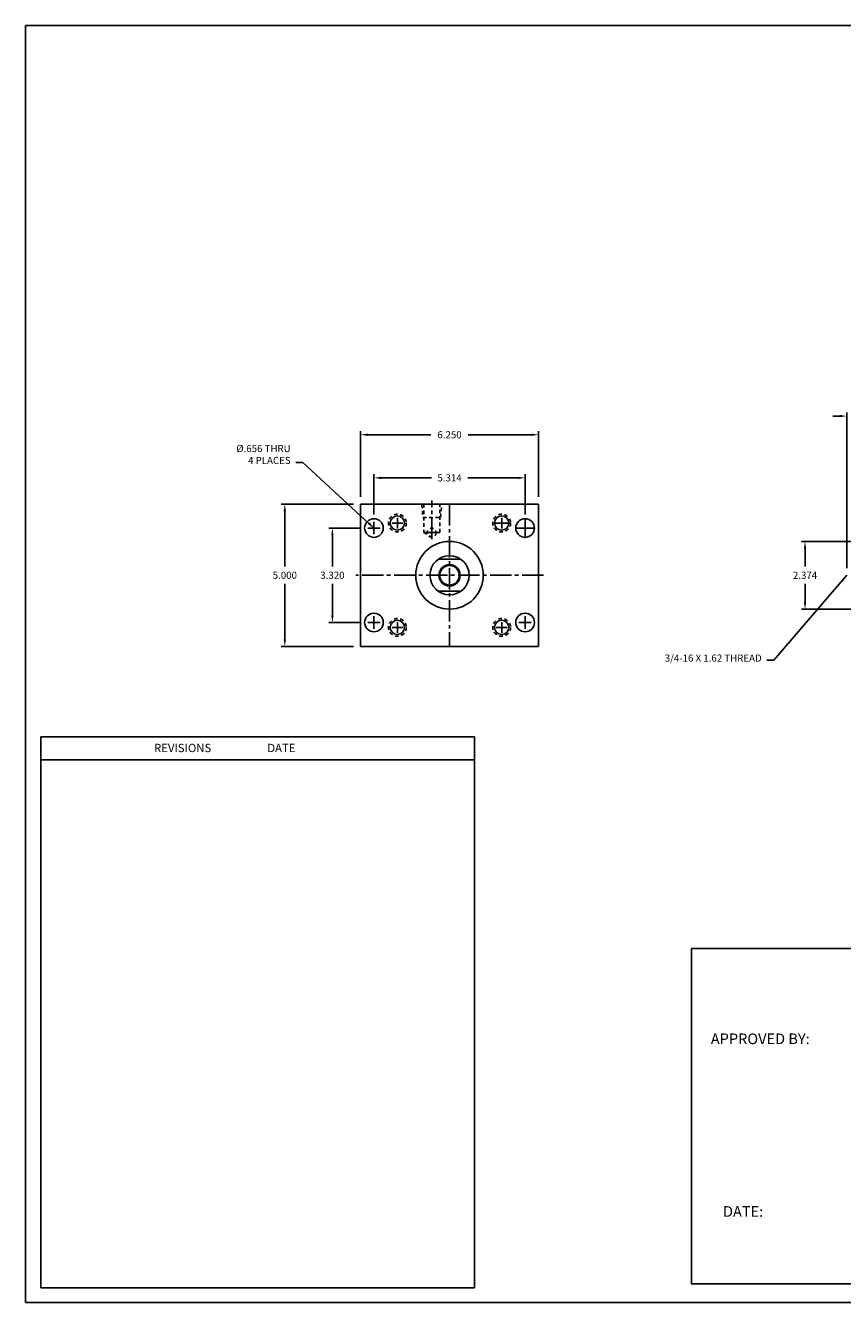
# Model space of a CAD drawing. Extents: x -1 to 315, y -11 to 81.
# Drawn here: x -1 to 27, y -11 to 33 of the extents above; entities that cross this region are included whole.
import ezdxf

# ---------------------------------------------------------------- set-up
doc = ezdxf.new("R2010")
doc.units = 0
doc.header["$MEASUREMENT"] = 0
doc.header["$PDMODE"] = 35
doc.linetypes.add('CENTER2', pattern=[1.125, 0.75, -0.125, 0.125, -0.125])
doc.linetypes.add('HIDDEN2', pattern=[0.1875, 0.125, -0.0625])
doc.layers.get('DEFPOINTS').update_dxf_attribs({"linetype": 'CONTINUOUS'})
for name, color, linetype in [('CENTER', 3, 'CENTER2'), ('HIDDEN', 7, 'HIDDEN2'), ('SOLID', 7, 'CONTINUOUS'), ('TEXT-DIM', 4, 'CONTINUOUS')]:
    doc.layers.add(name, color=color, linetype=linetype)
doc.styles.add('ROMANS', font='romans', dxfattribs={"height": 0.25})
doc.dimstyles.new('HALF', dxfattribs={"dimtxt": 0.25, "dimasz": 0.25, "dimexe": 0.125, "dimexo": 0.25, "dimgap": 0.18, "dimtad": 0, "dimtih": 1, "dimtoh": 1, "dimdec": 4, "dimzin": 4, "dimdsep": 46, "dimtxsty": 'ROMANS', "dimcen": 0.188, "dimclrd": 256, "dimclre": 256, "dimclrt": 256, "dimadec": 0, "dimazin": 0, "dimtfac": 0.748, "dimtdec": 4, "dimtofl": 0, "dimtmove": 2, "dimatfit": 3, "dimfxl": 0, "dimtolj": 1, "dimtzin": 4, "dimarcsym": 0})

# ---------------------------------------------------------------- blocks, each defined once
blk = doc.blocks.new('*D0')
at = {"layer": 'DEFPOINTS', "color": 0}
for p in [(10.462, 16.555), (7.798, 11.555), (10.462, 11.555)]:
    blk.add_point(p, dxfattribs=at)
at = {"layer": 'TEXT-DIM', "color": 4, "lineweight": -2}
for p, q in [((10.212, 16.555), (7.673, 16.555)), ((7.798, 16.305), (7.798, 14.36)), ((7.798, 11.805), (7.798, 13.75)), ((10.212, 11.555), (7.673, 11.555))]:
    blk.add_line(p, q, dxfattribs=at)
at = {"layer": 'TEXT-DIM', "color": 4}
for points in [[(7.756, 16.305), (7.839, 16.305), (7.798, 16.555)], [(7.756, 11.805), (7.839, 11.805), (7.798, 11.555)]]:
    blk.add_solid(points, dxfattribs=at)
at = {"layer": 'TEXT-DIM', "color": 4, "insert": (7.798, 14.055), "char_height": 0.25, "attachment_point": 5}
blk.add_mtext('\\A1;5.000', dxfattribs=at)
blk = doc.blocks.new('*D1')
at = {"layer": 'DEFPOINTS', "color": 0}
for p in [(16.712, 18.991), (10.462, 16.555), (16.712, 16.555)]:
    blk.add_point(p, dxfattribs=at)
at = {"layer": 'TEXT-DIM', "color": 4, "lineweight": -2}
for p, q in [((10.462, 16.805), (10.462, 19.116)), ((10.712, 18.991), (12.928, 18.991)), ((16.462, 18.991), (14.246, 18.991)), ((16.712, 16.805), (16.712, 19.116))]:
    blk.add_line(p, q, dxfattribs=at)
at = {"layer": 'TEXT-DIM', "color": 4}
for points in [[(10.712, 19.033), (10.712, 18.949), (10.462, 18.991)], [(16.462, 19.033), (16.462, 18.949), (16.712, 18.991)]]:
    blk.add_solid(points, dxfattribs=at)
at = {"layer": 'TEXT-DIM', "color": 4, "insert": (13.587, 18.991), "char_height": 0.25, "attachment_point": 5}
blk.add_mtext('\\A1;6.250', dxfattribs=at)
blk = doc.blocks.new('*D2')
at = {"layer": 'DEFPOINTS', "color": 0}
for p in [(28.805, 19.647), (28.805, 15.241), (27.555, 14.054)]:
    blk.add_point(p, dxfattribs=at)
at = {"layer": 'TEXT-DIM', "color": 4, "lineweight": -2}
for p, q in [((27.555, 14.304), (27.555, 19.772)), ((28.805, 15.491), (28.805, 19.772)), ((27.305, 19.647), (27.055, 19.647)), ((29.055, 19.647), (29.305, 19.647))]:
    blk.add_line(p, q, dxfattribs=at)
at = {"layer": 'TEXT-DIM', "color": 4}
for points in [[(27.305, 19.689), (27.305, 19.606), (27.555, 19.647)], [(29.055, 19.689), (29.055, 19.606), (28.805, 19.647)]]:
    blk.add_solid(points, dxfattribs=at)
at = {"layer": 'TEXT-DIM', "color": 4, "insert": (28.18, 19.647), "char_height": 0.25, "attachment_point": 5}
blk.add_mtext('\\A1;1.250', dxfattribs=at)
blk = doc.blocks.new('*D3')
at = {"layer": 'DEFPOINTS', "color": 0}
for p in [(28.47, 15.241), (26.082, 12.866), (28.47, 12.866)]:
    blk.add_point(p, dxfattribs=at)
at = {"layer": 'TEXT-DIM', "color": 4, "lineweight": -2}
for p, q in [((28.22, 15.241), (25.957, 15.241)), ((26.082, 14.991), (26.082, 14.359)), ((26.082, 13.116), (26.082, 13.749)), ((28.22, 12.866), (25.957, 12.866))]:
    blk.add_line(p, q, dxfattribs=at)
at = {"layer": 'TEXT-DIM', "color": 4}
for points in [[(26.04, 14.991), (26.124, 14.991), (26.082, 15.241)], [(26.04, 13.116), (26.124, 13.116), (26.082, 12.866)]]:
    blk.add_solid(points, dxfattribs=at)
at = {"layer": 'TEXT-DIM', "color": 4, "insert": (26.082, 14.054), "char_height": 0.25, "attachment_point": 5}
blk.add_mtext('\\A1;2.374', dxfattribs=at)
blk = doc.blocks.new('E0804 bolt pat')
at = {"layer": 'CENTER'}
for p, q in [((45.884, 11.073), (45.884, 6.073)), ((43.228, 10.452), (43.228, 10.014)), ((48.542, 9.871), (48.542, 10.561)), ((43.447, 10.233), (43.009, 10.233)), ((48.868, 10.233), (48.212, 10.233)), ((49.184, 8.573), (42.595, 8.573)), ((43.447, 6.913), (43.009, 6.913)), ((43.228, 7.132), (43.228, 6.694)), ((48.759, 6.913), (48.321, 6.913)), ((48.54, 7.132), (48.54, 6.694))]:
    blk.add_line(p, q, dxfattribs=at)
at = {"layer": 'SOLID'}
for centre in [(43.228, 10.233), (48.54, 10.233), (43.228, 6.913), (48.54, 6.913)]:
    blk.add_circle(centre, 0.328, dxfattribs=at)
blk = doc.blocks.new('*D7')
at = {"layer": 'DEFPOINTS', "color": 0}
for p in [(10.712, 15.715), (9.471, 12.395), (10.712, 12.395)]:
    blk.add_point(p, dxfattribs=at)
at = {"layer": 'TEXT-DIM', "color": 4, "lineweight": -2}
for p, q in [((10.462, 15.715), (9.346, 15.715)), ((9.471, 15.465), (9.471, 14.36)), ((9.471, 12.645), (9.471, 13.75)), ((10.462, 12.395), (9.346, 12.395))]:
    blk.add_line(p, q, dxfattribs=at)
at = {"layer": 'TEXT-DIM', "color": 4}
for points in [[(9.429, 15.465), (9.512, 15.465), (9.471, 15.715)], [(9.429, 12.645), (9.512, 12.645), (9.471, 12.395)]]:
    blk.add_solid(points, dxfattribs=at)
at = {"layer": 'TEXT-DIM', "color": 4, "insert": (9.471, 14.055), "char_height": 0.25, "attachment_point": 5}
blk.add_mtext('\\A1;3.320', dxfattribs=at)
blk = doc.blocks.new('*D8')
at = {"layer": 'DEFPOINTS', "color": 0}
for p in [(16.245, 17.476), (10.931, 15.934), (16.245, 15.934)]:
    blk.add_point(p, dxfattribs=at)
at = {"layer": 'TEXT-DIM', "color": 4, "lineweight": -2}
for p, q in [((10.931, 16.184), (10.931, 17.601)), ((16.245, 16.184), (16.245, 17.601)), ((11.181, 17.476), (12.95, 17.476)), ((15.995, 17.476), (14.227, 17.476))]:
    blk.add_line(p, q, dxfattribs=at)
at = {"layer": 'TEXT-DIM', "color": 4}
for points in [[(11.181, 17.517), (11.181, 17.434), (10.931, 17.476)], [(15.995, 17.517), (15.995, 17.434), (16.245, 17.476)]]:
    blk.add_solid(points, dxfattribs=at)
at = {"layer": 'TEXT-DIM', "color": 4, "insert": (13.588, 17.476), "char_height": 0.25, "attachment_point": 5}
blk.add_mtext('\\A1;5.314', dxfattribs=at)

msp = doc.modelspace()

# ---------------------------------------------------------------- linework, layer by layer
at = {"layer": 'CENTER'}
for p, q in [((12.9622, 15.3256), (12.9622, 16.6835)), ((13.5872, 16.555), (13.5872, 11.555)), ((11.5664, 15.8878), (11.9424, 15.8878)), ((11.7544, 15.6998), (11.7544, 16.0758)), ((15.108, 15.8878), (15.732, 15.8878)), ((15.42, 15.6998), (15.42, 16.0758)), ((12.7468, 15.5515), (13.1776, 15.5515)), ((16.8871, 14.055), (10.2978, 14.055)), ((11.5664, 12.2222), (11.9424, 12.2222)), ((11.7544, 12.0342), (11.7544, 12.4102)), ((15.232, 12.2222), (15.608, 12.2222)), ((15.42, 12.0342), (15.42, 12.4102))]:
    msp.add_line(p, q, dxfattribs=at)
at = {"layer": 'HIDDEN', "color": 7}
for p, q in [((12.6177, 16.5367), (12.649, 16.0882)), ((12.6812, 16.555), (12.6812, 15.5578)), ((13.2432, 15.5578), (13.2432, 16.555)), ((13.2753, 16.0882), (13.3119, 16.5367)), ((12.649, 16.0882), (13.2753, 16.0882))]:
    msp.add_line(p, q, dxfattribs=at)
at = {"layer": 'HIDDEN'}
for p, q in [((12.6812, 15.5578), (12.9622, 15.3955)), ((13.2432, 15.5578), (12.6812, 15.5578))]:
    msp.add_line(p, q, dxfattribs=at)
for centre, radius in [((11.7544, 15.8878), 0.312), ((15.42, 15.8878), 0.312), ((12.9622, 15.5515), 0.156), ((11.7544, 12.2222), 0.312), ((15.42, 12.2222), 0.312)]:
    msp.add_circle(centre, radius, dxfattribs=at)
at = {"layer": 'SOLID'}
for p, q in [((-1.3163, 6.8649), (-1.3163, 33.3661)), ((-1.3163, 33.3661), (44.9313, 33.3661)), ((16.7122, 16.555), (10.4622, 16.555)), ((10.4622, 16.555), (10.4622, 11.555)), ((16.7122, 16.555), (16.7122, 11.555)), ((13.9832, 14.617), (13.1912, 14.617)), ((13.9832, 13.493), (13.1912, 13.493)), ((16.7122, 11.555), (10.4622, 11.555)), ((-1.3163, 6.8649), (-1.3163, -11.4906)), ((23.1293, -11.4906), (-1.3163, -11.4906)), ((23.1293, -11.4906), (38.1115, -11.4906))]:
    msp.add_line(p, q, dxfattribs=at)
for centre, radius in [((11.7544, 15.8878), 0.25), ((15.42, 15.8878), 0.25), ((13.5872, 14.055), 1.187), ((13.5872, 14.055), 0.6875), ((13.5872, 14.055), 0.375), ((13.5872, 14.055), 0.344), ((11.7544, 12.2222), 0.25), ((15.42, 12.2222), 0.25)]:
    msp.add_circle(centre, radius, dxfattribs=at)
at = {"layer": 'TEXT-DIM'}
for p, q in [((-0.775, 8.3818), (14.4594, 8.3818)), ((-0.775, -10.9743), (-0.775, 8.3818)), ((14.4594, 8.3818), (14.4594, -10.9743)), ((-0.775, 7.5698), (14.4594, 7.5698)), ((14.4594, -10.9743), (-0.775, -10.9743))]:
    msp.add_line(p, q, dxfattribs=at)
msp.add_lwpolyline([(22.0869, 0.9479), (50.9952, 0.9479), (50.9952, -10.8394), (22.0869, -10.8394)], close=True, dxfattribs=at)

# ---------------------------------------------------------------- block references
msp.add_blockref('E0804 bolt pat', (-32.2969, 5.482), dxfattribs=at)

# ---------------------------------------------------------------- texts
at = {"layer": 'TEXT-DIM', "style": 'ROMANS'}
msp.add_text('REVISIONS                      DATE', height=0.292558, dxfattribs=at).set_placement((3.201, 7.8414))
at = {"layer": 'TEXT-DIM', "color": 4, "char_height": 0.25, "attachment_point": 9}
for s, insert in [('%%C.656 THRU\\P4 PLACES', (8.002, 17.8869)), ('3/4-16 X 1.62 THREAD', (24.5583, 10.9427))]:
    msp.add_mtext(s, dxfattribs=dict(at, insert=insert))
at = {"layer": 'TEXT-DIM', "char_height": 0.375, "attachment_point": 1, "style": 'ROMANS'}
for s, insert, width in [('APPROVED BY:', (22.7711, -2.0416), 7.611975), ('DATE:', (23.1987, -8.1061), 5.98695)]:
    msp.add_mtext(s, dxfattribs=dict(at, insert=insert, width=width))

# ---------------------------------------------------------------- dimensions: what is measured, and where the dimension line sits
at = {"layer": 'TEXT-DIM'}
for base, p1, p2, picture, middle in [((28.8049, 19.6472), (27.5549, 14.054), (28.8049, 15.2415), '*D2', (28.1799, 19.6472)), ((16.7122, 18.991), (10.4622, 16.555), (16.7122, 16.555), '*D1', (13.5872, 18.991)), ((16.2452, 17.4756), (10.9312, 15.9337), (16.2452, 15.9337), '*D8', (13.5882, 17.4756))]:
    dim = msp.add_linear_dim(base=base, p1=p1, p2=p2, dimstyle='HALF', override={"dimdec": 3, "dimtxsty": 'Standard', "dimclrd": 4, "dimclre": 4, "dimclrt": 4, "dimtdec": 3}, dxfattribs=at)
    dim.commit()
    dim.dimension.update_dxf_attribs({"geometry": picture, "text_midpoint": middle})
for base, p1, p2, picture, middle in [((7.7978, 11.555), (10.4622, 16.555), (10.4622, 11.555), '*D0', (7.7978, 14.055)), ((9.4706, 12.395), (10.7124, 15.715), (10.7124, 12.395), '*D7', (9.4706, 14.055))]:
    dim = msp.add_linear_dim(base=base, p1=p1, p2=p2, angle=90, dimstyle='HALF', override={"dimdec": 3, "dimtxsty": 'Standard', "dimclrd": 4, "dimclre": 4, "dimclrt": 4, "dimtdec": 3}, dxfattribs=at)
    dim.commit()
    dim.dimension.update_dxf_attribs({"geometry": picture, "text_midpoint": middle})
dim = msp.add_linear_dim(base=(26.082, 12.8665), p1=(28.4699, 15.2415), p2=(28.4699, 12.8665), angle=90, text='2.374', dimstyle='HALF', override={"dimdec": 3, "dimtxsty": 'Standard', "dimclrd": 4, "dimclre": 4, "dimclrt": 4, "dimtdec": 3}, dxfattribs=at)
dim.commit()
dim.dimension.update_dxf_attribs({"geometry": '*D3', "text_midpoint": (26.082, 14.054)})

# ---------------------------------------------------------------- leaders
at = {"layer": 'TEXT-DIM', "annotation_type": 0, "has_hookline": 1, "hookline_direction": 1}
for points, text_width in [([(10.9312, 15.715), (8.432, 18.0119), (8.182, 18.0119)], 2.25), ([(27.5549, 14.0543), (24.9883, 11.0677), (24.7383, 11.0677)], 4.5833)]:
    msp.add_leader(points, dimstyle='HALF', override={"dimdec": 3, "dimtxsty": 'Standard', "dimclrd": 4, "dimclre": 4, "dimclrt": 4, "dimtdec": 3}, dxfattribs=dict(at, text_width=text_width))

doc.saveas('drawing.dxf')
